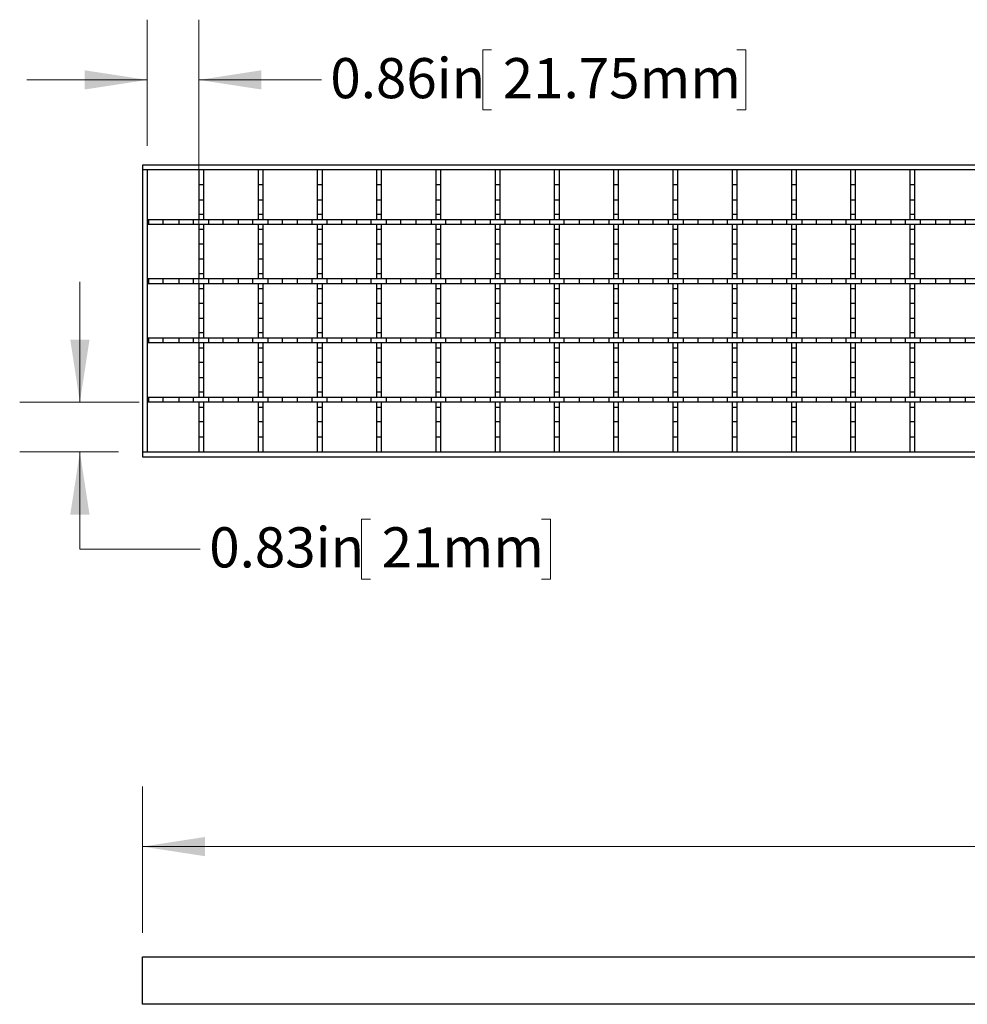
# Model space of a CAD drawing. Units: inches. Extents: x 0.97 to 7.47, y 0.79 to 10.26.
# Drawn here: x 0.97 to 2.94, y 5.49 to 7.53 of the extents above; entities that cross this region are included whole.
import ezdxf

# ---------------------------------------------------------------- set-up
doc = ezdxf.new("R2010")
doc.units = ezdxf.units.IN
doc.header["$MEASUREMENT"] = 0
doc.styles.add('SLDTEXTSTYLE0', font='TXT', dxfattribs={"width": 0.605})
doc.dimstyles.new('SLDDIMSTYLE0', dxfattribs={"dimtxt": 0.080892, "dimasz": 0.13, "dimexe": 0, "dimexo": 0.0625, "dimgap": 0.020223, "dimtad": 0, "dimtih": 1, "dimtoh": 1, "dimlfac": 8, "dimrnd": 1e-09, "dimzin": 12, "dimdsep": 46, "dimtxsty": 'SLDTEXTSTYLE0', "dimsah": 1, "dimcen": 0.09, "dimadec": 0, "dimazin": 3, "dimtfac": 1, "dimtofl": 0, "dimtmove": 0, "dimatfit": 3, "dimfxl": 0, "dimfrac": 2, "dimtolj": 1, "dimtzin": 12, "dimarcsym": 0})
doc.dimstyles.new('SLDDIMSTYLE2', dxfattribs={"dimtxt": 0.080892, "dimasz": 0.13, "dimexe": 0, "dimexo": 0.0625, "dimgap": 0.020223, "dimtad": 0, "dimtih": 1, "dimtoh": 1, "dimlfac": 8, "dimrnd": 1e-09, "dimdsep": 46, "dimtxsty": 'SLDTEXTSTYLE0', "dimsah": 1, "dimcen": 0.09, "dimadec": 0, "dimazin": 2, "dimtfac": 1, "dimtmove": 0, "dimatfit": 0, "dimfxl": 0, "dimfrac": 2, "dimtolj": 1, "dimtzin": 12, "dimarcsym": 0})
doc.dimstyles.new('SLDDIMSTYLE3', dxfattribs={"dimtxt": 0.080892, "dimasz": 0.13, "dimexe": 0, "dimexo": 0.0625, "dimgap": 0.020223, "dimtad": 0, "dimtih": 1, "dimtoh": 1, "dimlfac": 8, "dimrnd": 1e-09, "dimdsep": 46, "dimtxsty": 'SLDTEXTSTYLE0', "dimsah": 1, "dimcen": 0.09, "dimadec": 0, "dimazin": 2, "dimtfac": 1, "dimtmove": 0, "dimatfit": 0, "dimfxl": 0, "dimfrac": 2, "dimtolj": 1, "dimtzin": 12, "dimarcsym": 0})

# ---------------------------------------------------------------- blocks, each defined once
blk = doc.blocks.new('_D')
at = {"color": 7, "linetype": 'Continuous', "lineweight": 0}
for p, q in [((1.2258, 5.6336), (1.2258, 5.9376)), ((6.1446, 5.6336), (6.1446, 5.9376)), ((3.553, 5.8747), (3.5345, 5.8747)), ((3.5345, 5.8747), (3.5345, 5.7505)), ((4.0314, 5.8747), (4.0499, 5.8747)), ((4.0499, 5.8747), (4.0499, 5.7505)), ((1.2258, 5.8126), (3.1379, 5.8126)), ((6.1446, 5.8126), (4.0824, 5.8126)), ((3.5345, 5.7505), (3.553, 5.7505)), ((4.0499, 5.7505), (4.0314, 5.7505))]:
    blk.add_line(p, q, dxfattribs=at)
for points in [[(1.2258, 5.8126), (1.3558, 5.7926), (1.3558, 5.8326)], [(6.1446, 5.8126), (6.0146, 5.8326), (6.0146, 5.7926)]]:
    blk.add_solid(points, dxfattribs=at)
at = {"color": 7, "linetype": 'Continuous', "lineweight": 0, "char_height": 0.08333, "attachment_point": 1, "style": 'SLDTEXTSTYLE0'}
for s, insert in [('39.37in', (3.1564, 5.8579)), ('1000mm', (3.5762, 5.8579))]:
    blk.add_mtext(s, dxfattribs=dict(at, insert=insert))
blk = doc.blocks.new('_D_4')
at = {"color": 7, "linetype": 'Continuous', "lineweight": 0}
for p, q in [((1.2356, 7.2674), (1.2356, 7.5293)), ((1.3427, 6.7851), (1.3427, 7.5293)), ((1.9507, 7.4664), (1.9322, 7.4664)), ((1.9322, 7.4664), (1.9322, 7.3422)), ((2.46, 7.4664), (2.4785, 7.4664)), ((2.4785, 7.4664), (2.4785, 7.3422)), ((1.2356, 7.4043), (0.9856, 7.4043)), ((1.3427, 7.4043), (1.5973, 7.4043)), ((1.9322, 7.3422), (1.9507, 7.3422)), ((2.4785, 7.3422), (2.46, 7.3422))]:
    blk.add_line(p, q, dxfattribs=at)
for points in [[(1.2356, 7.4043), (1.1056, 7.4243), (1.1056, 7.3843)], [(1.3427, 7.4043), (1.4727, 7.3843), (1.4727, 7.4243)]]:
    blk.add_solid(points, dxfattribs=at)
at = {"color": 7, "linetype": 'Continuous', "lineweight": 0, "char_height": 0.08333, "attachment_point": 1, "style": 'SLDTEXTSTYLE0'}
for s, insert in [('0.86in', (1.6158, 7.4496)), ('21.75mm', (1.9738, 7.4496))]:
    blk.add_mtext(s, dxfattribs=dict(at, insert=insert))
blk = doc.blocks.new('_D_5')
at = {"color": 7, "linetype": 'Continuous', "lineweight": 0}
for p, q in [((1.0958, 6.7351), (1.0958, 6.9851)), ((1.219, 6.7351), (0.9708, 6.7351)), ((1.1758, 6.6318), (0.9708, 6.6318)), ((1.0958, 6.4302), (1.0958, 6.6318)), ((1.6992, 6.4923), (1.6807, 6.4923)), ((1.6807, 6.4923), (1.6807, 6.3681)), ((2.0542, 6.4923), (2.0727, 6.4923)), ((2.0727, 6.4923), (2.0727, 6.3681)), ((1.3458, 6.4302), (1.0958, 6.4302)), ((1.6807, 6.3681), (1.6992, 6.3681)), ((2.0727, 6.3681), (2.0542, 6.3681))]:
    blk.add_line(p, q, dxfattribs=at)
for points in [[(1.0958, 6.7351), (1.1158, 6.8651), (1.0758, 6.8651)], [(1.0958, 6.6318), (1.0758, 6.5018), (1.1158, 6.5018)]]:
    blk.add_solid(points, dxfattribs=at)
at = {"color": 7, "linetype": 'Continuous', "lineweight": 0, "char_height": 0.08333, "attachment_point": 1, "style": 'SLDTEXTSTYLE0'}
for s, insert in [('0.83in', (1.3644, 6.4755)), ('21mm', (1.7224, 6.4755))]:
    blk.add_mtext(s, dxfattribs=dict(at, insert=insert))

msp = doc.modelspace()

# ---------------------------------------------------------------- linework, layer by layer
at = {"color": 7, "linetype": 'Continuous'}
for p, q in [((6.1446, 7.2273), (1.2258, 7.2273)), ((1.2258, 7.2273), (1.2258, 6.6219)), ((6.1446, 7.2174), (1.2258, 7.2174)), ((1.2356, 7.2174), (1.2356, 6.6318)), ((1.3427, 7.2174), (1.3427, 7.1141)), ((1.3525, 7.2174), (1.3525, 7.1141)), ((1.4657, 7.2174), (1.4657, 7.1141)), ((1.4755, 7.2174), (1.4755, 7.1141)), ((1.5887, 7.2174), (1.5887, 7.1141)), ((1.5986, 7.2174), (1.5986, 7.1141)), ((1.7117, 7.2174), (1.7117, 7.1141)), ((1.7216, 7.2174), (1.7216, 7.1141)), ((1.8348, 7.2174), (1.8348, 7.1141)), ((1.8446, 7.2174), (1.8446, 7.1141)), ((1.9578, 7.2174), (1.9578, 7.1141)), ((1.9677, 7.2174), (1.9677, 7.1141)), ((2.0808, 7.2174), (2.0808, 7.1141)), ((2.0907, 7.2174), (2.0907, 7.1141)), ((2.2039, 7.2174), (2.2039, 7.1141)), ((2.2137, 7.2174), (2.2137, 7.1141)), ((2.3269, 7.2174), (2.3269, 7.1141)), ((2.3367, 7.2174), (2.3367, 7.1141)), ((2.4499, 7.2174), (2.4499, 7.1141)), ((2.4598, 7.2174), (2.4598, 7.1141)), ((2.573, 7.2174), (2.573, 7.1141)), ((2.5828, 7.2174), (2.5828, 7.1141)), ((2.696, 7.2174), (2.696, 7.1141)), ((2.7058, 7.2174), (2.7058, 7.1141)), ((2.819, 7.2174), (2.819, 7.1141)), ((2.8289, 7.2174), (2.8289, 7.1141)), ((1.3525, 7.1865), (1.3427, 7.1865)), ((1.4755, 7.1865), (1.4657, 7.1865)), ((1.5986, 7.1865), (1.5887, 7.1865)), ((1.7216, 7.1865), (1.7117, 7.1865)), ((1.8446, 7.1865), (1.8348, 7.1865)), ((1.9677, 7.1865), (1.9578, 7.1865)), ((2.0907, 7.1865), (2.0808, 7.1865)), ((2.2137, 7.1865), (2.2039, 7.1865)), ((2.3367, 7.1865), (2.3269, 7.1865)), ((2.4598, 7.1865), (2.4499, 7.1865)), ((2.5828, 7.1865), (2.573, 7.1865)), ((2.7058, 7.1865), (2.696, 7.1865)), ((2.8289, 7.1865), (2.819, 7.1865)), ((1.3525, 7.1549), (1.3427, 7.1549)), ((1.4755, 7.1549), (1.4657, 7.1549)), ((1.5986, 7.1549), (1.5887, 7.1549)), ((1.7216, 7.1549), (1.7117, 7.1549)), ((1.8446, 7.1549), (1.8348, 7.1549)), ((1.9677, 7.1549), (1.9578, 7.1549)), ((2.0907, 7.1549), (2.0808, 7.1549)), ((2.2137, 7.1549), (2.2039, 7.1549)), ((2.3367, 7.1549), (2.3269, 7.1549)), ((2.4598, 7.1549), (2.4499, 7.1549)), ((2.5828, 7.1549), (2.573, 7.1549)), ((2.7058, 7.1549), (2.696, 7.1549)), ((2.8289, 7.1549), (2.819, 7.1549)), ((6.1347, 7.1141), (1.2356, 7.1141)), ((1.2391, 7.1042), (1.2391, 7.1141)), ((1.269, 7.1042), (1.269, 7.1141)), ((1.3019, 7.1042), (1.3019, 7.1141)), ((1.3318, 7.1042), (1.3318, 7.1141)), ((1.3525, 7.1249), (1.3427, 7.1249)), ((1.3634, 7.1042), (1.3634, 7.1141)), ((1.3933, 7.1042), (1.3933, 7.1141)), ((1.4249, 7.1042), (1.4249, 7.1141)), ((1.4548, 7.1042), (1.4548, 7.1141)), ((1.4755, 7.1249), (1.4657, 7.1249)), ((1.4864, 7.1042), (1.4864, 7.1141)), ((1.5163, 7.1042), (1.5163, 7.1141)), ((1.5479, 7.1042), (1.5479, 7.1141)), ((1.5778, 7.1042), (1.5778, 7.1141)), ((1.5986, 7.1249), (1.5887, 7.1249)), ((1.6094, 7.1042), (1.6094, 7.1141)), ((1.6394, 7.1042), (1.6394, 7.1141)), ((1.671, 7.1042), (1.671, 7.1141)), ((1.7009, 7.1042), (1.7009, 7.1141)), ((1.7216, 7.1249), (1.7117, 7.1249)), ((1.7325, 7.1042), (1.7325, 7.1141)), ((1.7624, 7.1042), (1.7624, 7.1141)), ((1.794, 7.1042), (1.794, 7.1141)), ((1.794, 7.1042), (1.794, 7.1141)), ((1.8256, 7.1042), (1.8256, 7.1141)), ((1.8446, 7.1249), (1.8348, 7.1249)), ((1.8555, 7.1042), (1.8555, 7.1141)), ((1.8871, 7.1042), (1.8871, 7.1141)), ((1.917, 7.1042), (1.917, 7.1141)), ((1.9486, 7.1042), (1.9486, 7.1141)), ((1.9677, 7.1249), (1.9578, 7.1249)), ((1.9785, 7.1042), (1.9785, 7.1141)), ((2.0101, 7.1042), (2.0101, 7.1141)), ((2.04, 7.1042), (2.04, 7.1141)), ((2.0716, 7.1042), (2.0716, 7.1141)), ((2.0907, 7.1249), (2.0808, 7.1249)), ((2.1016, 7.1042), (2.1016, 7.1141)), ((2.1332, 7.1042), (2.1332, 7.1141)), ((2.1631, 7.1042), (2.1631, 7.1141)), ((2.1947, 7.1042), (2.1947, 7.1141)), ((2.2137, 7.1249), (2.2039, 7.1249)), ((2.2246, 7.1042), (2.2246, 7.1141)), ((2.2562, 7.1042), (2.2562, 7.1141)), ((2.2861, 7.1042), (2.2861, 7.1141)), ((2.3177, 7.1042), (2.3177, 7.1141)), ((2.3367, 7.1249), (2.3269, 7.1249)), ((2.3493, 7.1042), (2.3493, 7.1141)), ((2.3792, 7.1042), (2.3792, 7.1141)), ((2.4108, 7.1042), (2.4108, 7.1141)), ((2.4407, 7.1042), (2.4407, 7.1141)), ((2.4598, 7.1249), (2.4499, 7.1249)), ((2.4723, 7.1042), (2.4723, 7.1141)), ((2.5023, 7.1042), (2.5023, 7.1141)), ((2.5338, 7.1042), (2.5338, 7.1141)), ((2.5638, 7.1042), (2.5638, 7.1141)), ((2.5828, 7.1249), (2.573, 7.1249)), ((2.5954, 7.1042), (2.5954, 7.1141)), ((2.6253, 7.1042), (2.6253, 7.1141)), ((2.6569, 7.1042), (2.6569, 7.1141)), ((2.6868, 7.1042), (2.6868, 7.1141)), ((2.7058, 7.1249), (2.696, 7.1249)), ((2.7184, 7.1042), (2.7184, 7.1141)), ((2.7483, 7.1042), (2.7483, 7.1141)), ((2.7799, 7.1042), (2.7799, 7.1141)), ((2.8098, 7.1042), (2.8098, 7.1141)), ((2.8289, 7.1249), (2.819, 7.1249)), ((2.8414, 7.1042), (2.8414, 7.1141)), ((2.8414, 7.1042), (2.8414, 7.1141)), ((2.873, 7.1042), (2.873, 7.1141)), ((2.9029, 7.1042), (2.9029, 7.1141)), ((2.9345, 7.1042), (2.9345, 7.1141)), ((6.1347, 7.1042), (1.2356, 7.1042)), ((1.3427, 7.1042), (1.3427, 6.991)), ((1.3525, 7.0934), (1.3427, 7.0934)), ((1.3525, 7.1042), (1.3525, 6.991)), ((1.4657, 7.1042), (1.4657, 6.991)), ((1.4755, 7.0934), (1.4657, 7.0934)), ((1.4755, 7.1042), (1.4755, 6.991)), ((1.5887, 7.1042), (1.5887, 6.991)), ((1.5986, 7.0934), (1.5887, 7.0934)), ((1.5986, 7.1042), (1.5986, 6.991)), ((1.7117, 7.1042), (1.7117, 6.991)), ((1.7216, 7.0934), (1.7117, 7.0934)), ((1.7216, 7.1042), (1.7216, 6.991)), ((1.8348, 7.1042), (1.8348, 6.991)), ((1.8446, 7.0934), (1.8348, 7.0934)), ((1.8446, 7.1042), (1.8446, 6.991)), ((1.9578, 7.1042), (1.9578, 6.991)), ((1.9677, 7.0934), (1.9578, 7.0934)), ((1.9677, 7.1042), (1.9677, 6.991)), ((2.0808, 7.1042), (2.0808, 6.991)), ((2.0907, 7.0934), (2.0808, 7.0934)), ((2.0907, 7.1042), (2.0907, 6.991)), ((2.2039, 7.1042), (2.2039, 6.991)), ((2.2137, 7.0934), (2.2039, 7.0934)), ((2.2137, 7.1042), (2.2137, 6.991)), ((2.3269, 7.1042), (2.3269, 6.991)), ((2.3367, 7.0934), (2.3269, 7.0934)), ((2.3367, 7.1042), (2.3367, 6.991)), ((2.4499, 7.1042), (2.4499, 6.991)), ((2.4598, 7.0934), (2.4499, 7.0934)), ((2.4598, 7.1042), (2.4598, 6.991)), ((2.573, 7.1042), (2.573, 6.991)), ((2.5828, 7.0934), (2.573, 7.0934)), ((2.5828, 7.1042), (2.5828, 6.991)), ((2.696, 7.1042), (2.696, 6.991)), ((2.7058, 7.0934), (2.696, 7.0934)), ((2.7058, 7.1042), (2.7058, 6.991)), ((2.819, 7.1042), (2.819, 6.991)), ((2.8289, 7.0934), (2.819, 7.0934)), ((2.8289, 7.1042), (2.8289, 6.991)), ((1.3525, 7.0634), (1.3427, 7.0634)), ((1.4755, 7.0634), (1.4657, 7.0634)), ((1.5986, 7.0634), (1.5887, 7.0634)), ((1.7216, 7.0634), (1.7117, 7.0634)), ((1.8446, 7.0634), (1.8348, 7.0634)), ((1.9677, 7.0634), (1.9578, 7.0634)), ((2.0907, 7.0634), (2.0808, 7.0634)), ((2.2137, 7.0634), (2.2039, 7.0634)), ((2.3367, 7.0634), (2.3269, 7.0634)), ((2.4598, 7.0634), (2.4499, 7.0634)), ((2.5828, 7.0634), (2.573, 7.0634)), ((2.7058, 7.0634), (2.696, 7.0634)), ((2.8289, 7.0634), (2.819, 7.0634)), ((1.3525, 7.0318), (1.3427, 7.0318)), ((1.4755, 7.0318), (1.4657, 7.0318)), ((1.5986, 7.0318), (1.5887, 7.0318)), ((1.7216, 7.0318), (1.7117, 7.0318)), ((1.8446, 7.0318), (1.8348, 7.0318)), ((1.9677, 7.0318), (1.9578, 7.0318)), ((2.0907, 7.0318), (2.0808, 7.0318)), ((2.2137, 7.0318), (2.2039, 7.0318)), ((2.3367, 7.0318), (2.3269, 7.0318)), ((2.4598, 7.0318), (2.4499, 7.0318)), ((2.5828, 7.0318), (2.573, 7.0318)), ((2.7058, 7.0318), (2.696, 7.0318)), ((2.8289, 7.0318), (2.819, 7.0318)), ((6.1347, 6.991), (1.2356, 6.991)), ((1.2391, 6.9812), (1.2391, 6.991)), ((1.269, 6.9812), (1.269, 6.991)), ((1.3019, 6.9812), (1.3019, 6.991)), ((1.3318, 6.9812), (1.3318, 6.991)), ((1.3525, 7.0019), (1.3427, 7.0019)), ((1.3634, 6.9812), (1.3634, 6.991)), ((1.3933, 6.9812), (1.3933, 6.991)), ((1.4249, 6.9812), (1.4249, 6.991)), ((1.4548, 6.9812), (1.4548, 6.991)), ((1.4755, 7.0019), (1.4657, 7.0019)), ((1.4864, 6.9812), (1.4864, 6.991)), ((1.5163, 6.9812), (1.5163, 6.991)), ((1.5479, 6.9812), (1.5479, 6.991)), ((1.5778, 6.9812), (1.5778, 6.991)), ((1.5986, 7.0019), (1.5887, 7.0019)), ((1.6094, 6.9812), (1.6094, 6.991)), ((1.6394, 6.9812), (1.6394, 6.991)), ((1.671, 6.9812), (1.671, 6.991)), ((1.7009, 6.9812), (1.7009, 6.991)), ((1.7216, 7.0019), (1.7117, 7.0019)), ((1.7325, 6.9812), (1.7325, 6.991)), ((1.7624, 6.9812), (1.7624, 6.991)), ((1.794, 6.9812), (1.794, 6.991)), ((1.794, 6.9812), (1.794, 6.991)), ((1.8256, 6.9812), (1.8256, 6.991)), ((1.8446, 7.0019), (1.8348, 7.0019)), ((1.8555, 6.9812), (1.8555, 6.991)), ((1.8871, 6.9812), (1.8871, 6.991)), ((1.917, 6.9812), (1.917, 6.991)), ((1.9486, 6.9812), (1.9486, 6.991)), ((1.9677, 7.0019), (1.9578, 7.0019)), ((1.9785, 6.9812), (1.9785, 6.991)), ((2.0101, 6.9812), (2.0101, 6.991)), ((2.04, 6.9812), (2.04, 6.991)), ((2.0716, 6.9812), (2.0716, 6.991)), ((2.0907, 7.0019), (2.0808, 7.0019)), ((2.1016, 6.9812), (2.1016, 6.991)), ((2.1332, 6.9812), (2.1332, 6.991)), ((2.1631, 6.9812), (2.1631, 6.991)), ((2.1947, 6.9812), (2.1947, 6.991)), ((2.2137, 7.0019), (2.2039, 7.0019)), ((2.2246, 6.9812), (2.2246, 6.991)), ((2.2562, 6.9812), (2.2562, 6.991)), ((2.2861, 6.9812), (2.2861, 6.991)), ((2.3177, 6.9812), (2.3177, 6.991)), ((2.3367, 7.0019), (2.3269, 7.0019)), ((2.3493, 6.9812), (2.3493, 6.991)), ((2.3792, 6.9812), (2.3792, 6.991)), ((2.4108, 6.9812), (2.4108, 6.991)), ((2.4407, 6.9812), (2.4407, 6.991)), ((2.4598, 7.0019), (2.4499, 7.0019)), ((2.4723, 6.9812), (2.4723, 6.991)), ((2.5023, 6.9812), (2.5023, 6.991)), ((2.5338, 6.9812), (2.5338, 6.991)), ((2.5638, 6.9812), (2.5638, 6.991)), ((2.5828, 7.0019), (2.573, 7.0019)), ((2.5954, 6.9812), (2.5954, 6.991)), ((2.6253, 6.9812), (2.6253, 6.991)), ((2.6569, 6.9812), (2.6569, 6.991)), ((2.6868, 6.9812), (2.6868, 6.991)), ((2.7058, 7.0019), (2.696, 7.0019)), ((2.7184, 6.9812), (2.7184, 6.991)), ((2.7483, 6.9812), (2.7483, 6.991)), ((2.7799, 6.9812), (2.7799, 6.991)), ((2.8098, 6.9812), (2.8098, 6.991)), ((2.8289, 7.0019), (2.819, 7.0019)), ((2.8414, 6.9812), (2.8414, 6.991)), ((2.8414, 6.9812), (2.8414, 6.991)), ((2.873, 6.9812), (2.873, 6.991)), ((2.9029, 6.9812), (2.9029, 6.991)), ((2.9345, 6.9812), (2.9345, 6.991)), ((6.1347, 6.9812), (1.2356, 6.9812)), ((1.3427, 6.9812), (1.3427, 6.868)), ((1.3525, 6.9812), (1.3525, 6.868)), ((1.4657, 6.9812), (1.4657, 6.868)), ((1.4755, 6.9812), (1.4755, 6.868)), ((1.5887, 6.9812), (1.5887, 6.868)), ((1.5986, 6.9812), (1.5986, 6.868)), ((1.7117, 6.9812), (1.7117, 6.868)), ((1.7216, 6.9812), (1.7216, 6.868)), ((1.8348, 6.9812), (1.8348, 6.868)), ((1.8446, 6.9812), (1.8446, 6.868)), ((1.9578, 6.9812), (1.9578, 6.868)), ((1.9677, 6.9812), (1.9677, 6.868)), ((2.0808, 6.9812), (2.0808, 6.868)), ((2.0907, 6.9812), (2.0907, 6.868)), ((2.2039, 6.9812), (2.2039, 6.868)), ((2.2137, 6.9812), (2.2137, 6.868)), ((2.3269, 6.9812), (2.3269, 6.868)), ((2.3367, 6.9812), (2.3367, 6.868)), ((2.4499, 6.9812), (2.4499, 6.868)), ((2.4598, 6.9812), (2.4598, 6.868)), ((2.573, 6.9812), (2.573, 6.868)), ((2.5828, 6.9812), (2.5828, 6.868)), ((2.696, 6.9812), (2.696, 6.868)), ((2.7058, 6.9812), (2.7058, 6.868)), ((2.819, 6.9812), (2.819, 6.868)), ((2.8289, 6.9812), (2.8289, 6.868)), ((1.3525, 6.9703), (1.3427, 6.9703)), ((1.4755, 6.9703), (1.4657, 6.9703)), ((1.5986, 6.9703), (1.5887, 6.9703)), ((1.7216, 6.9703), (1.7117, 6.9703)), ((1.8446, 6.9703), (1.8348, 6.9703)), ((1.9677, 6.9703), (1.9578, 6.9703)), ((2.0907, 6.9703), (2.0808, 6.9703)), ((2.2137, 6.9703), (2.2039, 6.9703)), ((2.3367, 6.9703), (2.3269, 6.9703)), ((2.4598, 6.9703), (2.4499, 6.9703)), ((2.5828, 6.9703), (2.573, 6.9703)), ((2.7058, 6.9703), (2.696, 6.9703)), ((2.8289, 6.9703), (2.819, 6.9703)), ((1.3525, 6.9404), (1.3427, 6.9404)), ((1.4755, 6.9404), (1.4657, 6.9404)), ((1.5986, 6.9404), (1.5887, 6.9404)), ((1.7216, 6.9404), (1.7117, 6.9404)), ((1.8446, 6.9404), (1.8348, 6.9404)), ((1.9677, 6.9404), (1.9578, 6.9404)), ((2.0907, 6.9404), (2.0808, 6.9404)), ((2.2137, 6.9404), (2.2039, 6.9404)), ((2.3367, 6.9404), (2.3269, 6.9404)), ((2.4598, 6.9404), (2.4499, 6.9404)), ((2.5828, 6.9404), (2.573, 6.9404)), ((2.7058, 6.9404), (2.696, 6.9404)), ((2.8289, 6.9404), (2.819, 6.9404)), ((1.3525, 6.9088), (1.3427, 6.9088)), ((1.4755, 6.9088), (1.4657, 6.9088)), ((1.5986, 6.9088), (1.5887, 6.9088)), ((1.7216, 6.9088), (1.7117, 6.9088)), ((1.8446, 6.9088), (1.8348, 6.9088)), ((1.9677, 6.9088), (1.9578, 6.9088)), ((2.0907, 6.9088), (2.0808, 6.9088)), ((2.2137, 6.9088), (2.2039, 6.9088)), ((2.3367, 6.9088), (2.3269, 6.9088)), ((2.4598, 6.9088), (2.4499, 6.9088)), ((2.5828, 6.9088), (2.573, 6.9088)), ((2.7058, 6.9088), (2.696, 6.9088)), ((2.8289, 6.9088), (2.819, 6.9088)), ((1.3525, 6.8789), (1.3427, 6.8789)), ((1.4755, 6.8789), (1.4657, 6.8789)), ((1.5986, 6.8789), (1.5887, 6.8789)), ((1.7216, 6.8789), (1.7117, 6.8789)), ((1.8446, 6.8789), (1.8348, 6.8789)), ((1.9677, 6.8789), (1.9578, 6.8789)), ((2.0907, 6.8789), (2.0808, 6.8789)), ((2.2137, 6.8789), (2.2039, 6.8789)), ((2.3367, 6.8789), (2.3269, 6.8789)), ((2.4598, 6.8789), (2.4499, 6.8789)), ((2.5828, 6.8789), (2.573, 6.8789)), ((2.7058, 6.8789), (2.696, 6.8789)), ((2.8289, 6.8789), (2.819, 6.8789)), ((6.1347, 6.868), (1.2356, 6.868)), ((6.1347, 6.8582), (1.2356, 6.8582)), ((1.2391, 6.8582), (1.2391, 6.868)), ((1.269, 6.8582), (1.269, 6.868)), ((1.3019, 6.8582), (1.3019, 6.868)), ((1.3318, 6.8582), (1.3318, 6.868)), ((1.3427, 6.8582), (1.3427, 6.745)), ((1.3525, 6.8582), (1.3525, 6.745)), ((1.3634, 6.8582), (1.3634, 6.868)), ((1.3933, 6.8582), (1.3933, 6.868)), ((1.4249, 6.8582), (1.4249, 6.868)), ((1.4548, 6.8582), (1.4548, 6.868)), ((1.4657, 6.8582), (1.4657, 6.745)), ((1.4755, 6.8582), (1.4755, 6.745)), ((1.4864, 6.8582), (1.4864, 6.868)), ((1.5163, 6.8582), (1.5163, 6.868)), ((1.5479, 6.8582), (1.5479, 6.868)), ((1.5778, 6.8582), (1.5778, 6.868)), ((1.5887, 6.8582), (1.5887, 6.745)), ((1.5986, 6.8582), (1.5986, 6.745)), ((1.6094, 6.8582), (1.6094, 6.868)), ((1.6394, 6.8582), (1.6394, 6.868)), ((1.671, 6.8582), (1.671, 6.868)), ((1.7009, 6.8582), (1.7009, 6.868)), ((1.7117, 6.8582), (1.7117, 6.745)), ((1.7216, 6.8582), (1.7216, 6.745)), ((1.7325, 6.8582), (1.7325, 6.868)), ((1.7624, 6.8582), (1.7624, 6.868)), ((1.794, 6.8582), (1.794, 6.868)), ((1.794, 6.8582), (1.794, 6.868)), ((1.8256, 6.8582), (1.8256, 6.868)), ((1.8348, 6.8582), (1.8348, 6.745)), ((1.8446, 6.8582), (1.8446, 6.745)), ((1.8555, 6.8582), (1.8555, 6.868)), ((1.8871, 6.8582), (1.8871, 6.868)), ((1.917, 6.8582), (1.917, 6.868)), ((1.9486, 6.8582), (1.9486, 6.868)), ((1.9578, 6.8582), (1.9578, 6.745)), ((1.9677, 6.8582), (1.9677, 6.745)), ((1.9785, 6.8582), (1.9785, 6.868)), ((2.0101, 6.8582), (2.0101, 6.868)), ((2.04, 6.8582), (2.04, 6.868)), ((2.0716, 6.8582), (2.0716, 6.868)), ((2.0808, 6.8582), (2.0808, 6.745)), ((2.0907, 6.8582), (2.0907, 6.745)), ((2.1016, 6.8582), (2.1016, 6.868)), ((2.1332, 6.8582), (2.1332, 6.868)), ((2.1631, 6.8582), (2.1631, 6.868)), ((2.1947, 6.8582), (2.1947, 6.868)), ((2.2039, 6.8582), (2.2039, 6.745)), ((2.2137, 6.8582), (2.2137, 6.745)), ((2.2246, 6.8582), (2.2246, 6.868)), ((2.2562, 6.8582), (2.2562, 6.868)), ((2.2861, 6.8582), (2.2861, 6.868)), ((2.3177, 6.8582), (2.3177, 6.868)), ((2.3269, 6.8582), (2.3269, 6.745)), ((2.3367, 6.8582), (2.3367, 6.745)), ((2.3493, 6.8582), (2.3493, 6.868)), ((2.3792, 6.8582), (2.3792, 6.868)), ((2.4108, 6.8582), (2.4108, 6.868)), ((2.4407, 6.8582), (2.4407, 6.868)), ((2.4499, 6.8582), (2.4499, 6.745)), ((2.4598, 6.8582), (2.4598, 6.745)), ((2.4723, 6.8582), (2.4723, 6.868)), ((2.5023, 6.8582), (2.5023, 6.868)), ((2.5338, 6.8582), (2.5338, 6.868)), ((2.5638, 6.8582), (2.5638, 6.868)), ((2.573, 6.8582), (2.573, 6.745)), ((2.5828, 6.8582), (2.5828, 6.745)), ((2.5954, 6.8582), (2.5954, 6.868)), ((2.6253, 6.8582), (2.6253, 6.868)), ((2.6569, 6.8582), (2.6569, 6.868)), ((2.6868, 6.8582), (2.6868, 6.868)), ((2.696, 6.8582), (2.696, 6.745)), ((2.7058, 6.8582), (2.7058, 6.745)), ((2.7184, 6.8582), (2.7184, 6.868)), ((2.7483, 6.8582), (2.7483, 6.868)), ((2.7799, 6.8582), (2.7799, 6.868)), ((2.8098, 6.8582), (2.8098, 6.868)), ((2.819, 6.8582), (2.819, 6.745)), ((2.8289, 6.8582), (2.8289, 6.745)), ((2.8414, 6.8582), (2.8414, 6.868)), ((2.8414, 6.8582), (2.8414, 6.868)), ((2.873, 6.8582), (2.873, 6.868)), ((2.9029, 6.8582), (2.9029, 6.868)), ((2.9345, 6.8582), (2.9345, 6.868)), ((1.3525, 6.8473), (1.3427, 6.8473)), ((1.4755, 6.8473), (1.4657, 6.8473)), ((1.5986, 6.8473), (1.5887, 6.8473)), ((1.7216, 6.8473), (1.7117, 6.8473)), ((1.8446, 6.8473), (1.8348, 6.8473)), ((1.9677, 6.8473), (1.9578, 6.8473)), ((2.0907, 6.8473), (2.0808, 6.8473)), ((2.2137, 6.8473), (2.2039, 6.8473)), ((2.3367, 6.8473), (2.3269, 6.8473)), ((2.4598, 6.8473), (2.4499, 6.8473)), ((2.5828, 6.8473), (2.573, 6.8473)), ((2.7058, 6.8473), (2.696, 6.8473)), ((2.8289, 6.8473), (2.819, 6.8473)), ((1.3525, 6.8174), (1.3427, 6.8174)), ((1.4755, 6.8174), (1.4657, 6.8174)), ((1.5986, 6.8174), (1.5887, 6.8174)), ((1.7216, 6.8174), (1.7117, 6.8174)), ((1.8446, 6.8174), (1.8348, 6.8174)), ((1.9677, 6.8174), (1.9578, 6.8174)), ((2.0907, 6.8174), (2.0808, 6.8174)), ((2.2137, 6.8174), (2.2039, 6.8174)), ((2.3367, 6.8174), (2.3269, 6.8174)), ((2.4598, 6.8174), (2.4499, 6.8174)), ((2.5828, 6.8174), (2.573, 6.8174)), ((2.7058, 6.8174), (2.696, 6.8174)), ((2.8289, 6.8174), (2.819, 6.8174)), ((1.3525, 6.7858), (1.3427, 6.7858)), ((1.3525, 6.7858), (1.3427, 6.7858)), ((1.4755, 6.7858), (1.4657, 6.7858)), ((1.4755, 6.7858), (1.4657, 6.7858)), ((1.5986, 6.7858), (1.5887, 6.7858)), ((1.5986, 6.7858), (1.5887, 6.7858)), ((1.7216, 6.7858), (1.7117, 6.7858)), ((1.7216, 6.7858), (1.7117, 6.7858)), ((1.8446, 6.7858), (1.8348, 6.7858)), ((1.8446, 6.7858), (1.8348, 6.7858)), ((1.9677, 6.7858), (1.9578, 6.7858)), ((1.9677, 6.7858), (1.9578, 6.7858)), ((2.0907, 6.7858), (2.0808, 6.7858)), ((2.0907, 6.7858), (2.0808, 6.7858)), ((2.2137, 6.7858), (2.2039, 6.7858)), ((2.2137, 6.7858), (2.2039, 6.7858)), ((2.3367, 6.7858), (2.3269, 6.7858)), ((2.3367, 6.7858), (2.3269, 6.7858)), ((2.4598, 6.7858), (2.4499, 6.7858)), ((2.4598, 6.7858), (2.4499, 6.7858)), ((2.5828, 6.7858), (2.573, 6.7858)), ((2.5828, 6.7858), (2.573, 6.7858)), ((2.7058, 6.7858), (2.696, 6.7858)), ((2.7058, 6.7858), (2.696, 6.7858)), ((2.8289, 6.7858), (2.819, 6.7858)), ((2.8289, 6.7858), (2.819, 6.7858)), ((1.3525, 6.7559), (1.3427, 6.7559)), ((1.3525, 6.7559), (1.3427, 6.7559)), ((1.4755, 6.7559), (1.4657, 6.7559)), ((1.4755, 6.7559), (1.4657, 6.7559)), ((1.5986, 6.7559), (1.5887, 6.7559)), ((1.5986, 6.7559), (1.5887, 6.7559)), ((1.7216, 6.7559), (1.7117, 6.7559)), ((1.7216, 6.7559), (1.7117, 6.7559)), ((1.8446, 6.7559), (1.8348, 6.7559)), ((1.8446, 6.7559), (1.8348, 6.7559)), ((1.9677, 6.7559), (1.9578, 6.7559)), ((1.9677, 6.7559), (1.9578, 6.7559)), ((2.0907, 6.7559), (2.0808, 6.7559)), ((2.0907, 6.7559), (2.0808, 6.7559)), ((2.2137, 6.7559), (2.2039, 6.7559)), ((2.2137, 6.7559), (2.2039, 6.7559)), ((2.3367, 6.7559), (2.3269, 6.7559)), ((2.3367, 6.7559), (2.3269, 6.7559)), ((2.4598, 6.7559), (2.4499, 6.7559)), ((2.4598, 6.7559), (2.4499, 6.7559)), ((2.5828, 6.7559), (2.573, 6.7559)), ((2.5828, 6.7559), (2.573, 6.7559)), ((2.7058, 6.7559), (2.696, 6.7559)), ((2.7058, 6.7559), (2.696, 6.7559)), ((2.8289, 6.7559), (2.819, 6.7559)), ((2.8289, 6.7559), (2.819, 6.7559)), ((6.1347, 6.745), (1.2356, 6.745)), ((6.1347, 6.7351), (1.2356, 6.7351)), ((1.2391, 6.7351), (1.2391, 6.745)), ((1.269, 6.7351), (1.269, 6.745)), ((1.3019, 6.7351), (1.3019, 6.745)), ((1.3318, 6.7351), (1.3318, 6.745)), ((1.3427, 6.7351), (1.3427, 6.6318)), ((1.3525, 6.7351), (1.3525, 6.6318)), ((1.3634, 6.7351), (1.3634, 6.745)), ((1.3933, 6.7351), (1.3933, 6.745)), ((1.4249, 6.7351), (1.4249, 6.745)), ((1.4548, 6.7351), (1.4548, 6.745)), ((1.4657, 6.7351), (1.4657, 6.6318)), ((1.4755, 6.7351), (1.4755, 6.6318)), ((1.4864, 6.7351), (1.4864, 6.745)), ((1.5163, 6.7351), (1.5163, 6.745)), ((1.5479, 6.7351), (1.5479, 6.745)), ((1.5778, 6.7351), (1.5778, 6.745)), ((1.5887, 6.7351), (1.5887, 6.6318)), ((1.5986, 6.7351), (1.5986, 6.6318)), ((1.6094, 6.7351), (1.6094, 6.745)), ((1.6394, 6.7351), (1.6394, 6.745)), ((1.671, 6.7351), (1.671, 6.745)), ((1.7009, 6.7351), (1.7009, 6.745)), ((1.7117, 6.7351), (1.7117, 6.6318)), ((1.7216, 6.7351), (1.7216, 6.6318)), ((1.7325, 6.7351), (1.7325, 6.745)), ((1.7624, 6.7351), (1.7624, 6.745)), ((1.794, 6.7351), (1.794, 6.745)), ((1.794, 6.7351), (1.794, 6.745)), ((1.8256, 6.7351), (1.8256, 6.745)), ((1.8348, 6.7351), (1.8348, 6.6318)), ((1.8446, 6.7351), (1.8446, 6.6318)), ((1.8555, 6.7351), (1.8555, 6.745)), ((1.8871, 6.7351), (1.8871, 6.745)), ((1.917, 6.7351), (1.917, 6.745)), ((1.9486, 6.7351), (1.9486, 6.745)), ((1.9578, 6.7351), (1.9578, 6.6318)), ((1.9677, 6.7351), (1.9677, 6.6318)), ((1.9785, 6.7351), (1.9785, 6.745)), ((2.0101, 6.7351), (2.0101, 6.745)), ((2.04, 6.7351), (2.04, 6.745)), ((2.0716, 6.7351), (2.0716, 6.745)), ((2.0808, 6.7351), (2.0808, 6.6318)), ((2.0907, 6.7351), (2.0907, 6.6318)), ((2.1016, 6.7351), (2.1016, 6.745)), ((2.1332, 6.7351), (2.1332, 6.745)), ((2.1631, 6.7351), (2.1631, 6.745)), ((2.1947, 6.7351), (2.1947, 6.745)), ((2.2039, 6.7351), (2.2039, 6.6318)), ((2.2137, 6.7351), (2.2137, 6.6318)), ((2.2246, 6.7351), (2.2246, 6.745)), ((2.2562, 6.7351), (2.2562, 6.745)), ((2.2861, 6.7351), (2.2861, 6.745)), ((2.3177, 6.7351), (2.3177, 6.745)), ((2.3269, 6.7351), (2.3269, 6.6318)), ((2.3367, 6.7351), (2.3367, 6.6318)), ((2.3493, 6.7351), (2.3493, 6.745)), ((2.3792, 6.7351), (2.3792, 6.745)), ((2.4108, 6.7351), (2.4108, 6.745)), ((2.4407, 6.7351), (2.4407, 6.745)), ((2.4499, 6.7351), (2.4499, 6.6318)), ((2.4598, 6.7351), (2.4598, 6.6318)), ((2.4723, 6.7351), (2.4723, 6.745)), ((2.5023, 6.7351), (2.5023, 6.745)), ((2.5338, 6.7351), (2.5338, 6.745)), ((2.5638, 6.7351), (2.5638, 6.745)), ((2.573, 6.7351), (2.573, 6.6318)), ((2.5828, 6.7351), (2.5828, 6.6318)), ((2.5954, 6.7351), (2.5954, 6.745)), ((2.6253, 6.7351), (2.6253, 6.745)), ((2.6569, 6.7351), (2.6569, 6.745)), ((2.6868, 6.7351), (2.6868, 6.745)), ((2.696, 6.7351), (2.696, 6.6318)), ((2.7058, 6.7351), (2.7058, 6.6318)), ((2.7184, 6.7351), (2.7184, 6.745)), ((2.7483, 6.7351), (2.7483, 6.745)), ((2.7799, 6.7351), (2.7799, 6.745)), ((2.8098, 6.7351), (2.8098, 6.745)), ((2.819, 6.7351), (2.819, 6.6318)), ((2.8289, 6.7351), (2.8289, 6.6318)), ((2.8414, 6.7351), (2.8414, 6.745)), ((2.8414, 6.7351), (2.8414, 6.745)), ((2.873, 6.7351), (2.873, 6.745)), ((2.9029, 6.7351), (2.9029, 6.745)), ((2.9345, 6.7351), (2.9345, 6.745)), ((1.3525, 6.7243), (1.3427, 6.7243)), ((1.3525, 6.7243), (1.3427, 6.7243)), ((1.4755, 6.7243), (1.4657, 6.7243)), ((1.4755, 6.7243), (1.4657, 6.7243)), ((1.5986, 6.7243), (1.5887, 6.7243)), ((1.5986, 6.7243), (1.5887, 6.7243)), ((1.7216, 6.7243), (1.7117, 6.7243)), ((1.7216, 6.7243), (1.7117, 6.7243)), ((1.8446, 6.7243), (1.8348, 6.7243)), ((1.8446, 6.7243), (1.8348, 6.7243)), ((1.9677, 6.7243), (1.9578, 6.7243)), ((1.9677, 6.7243), (1.9578, 6.7243)), ((2.0907, 6.7243), (2.0808, 6.7243)), ((2.0907, 6.7243), (2.0808, 6.7243)), ((2.2137, 6.7243), (2.2039, 6.7243)), ((2.2137, 6.7243), (2.2039, 6.7243)), ((2.3367, 6.7243), (2.3269, 6.7243)), ((2.3367, 6.7243), (2.3269, 6.7243)), ((2.4598, 6.7243), (2.4499, 6.7243)), ((2.4598, 6.7243), (2.4499, 6.7243)), ((2.5828, 6.7243), (2.573, 6.7243)), ((2.5828, 6.7243), (2.573, 6.7243)), ((2.7058, 6.7243), (2.696, 6.7243)), ((2.7058, 6.7243), (2.696, 6.7243)), ((2.8289, 6.7243), (2.819, 6.7243)), ((2.8289, 6.7243), (2.819, 6.7243)), ((1.3525, 6.6943), (1.3427, 6.6943)), ((1.3525, 6.6943), (1.3427, 6.6943)), ((1.4755, 6.6943), (1.4657, 6.6943)), ((1.4755, 6.6943), (1.4657, 6.6943)), ((1.5986, 6.6943), (1.5887, 6.6943)), ((1.5986, 6.6943), (1.5887, 6.6943)), ((1.7216, 6.6943), (1.7117, 6.6943)), ((1.7216, 6.6943), (1.7117, 6.6943)), ((1.8446, 6.6943), (1.8348, 6.6943)), ((1.8446, 6.6943), (1.8348, 6.6943)), ((1.9677, 6.6943), (1.9578, 6.6943)), ((1.9677, 6.6943), (1.9578, 6.6943)), ((2.0907, 6.6943), (2.0808, 6.6943)), ((2.0907, 6.6943), (2.0808, 6.6943)), ((2.2137, 6.6943), (2.2039, 6.6943)), ((2.2137, 6.6943), (2.2039, 6.6943)), ((2.3367, 6.6943), (2.3269, 6.6943)), ((2.3367, 6.6943), (2.3269, 6.6943)), ((2.4598, 6.6943), (2.4499, 6.6943)), ((2.4598, 6.6943), (2.4499, 6.6943)), ((2.5828, 6.6943), (2.573, 6.6943)), ((2.5828, 6.6943), (2.573, 6.6943)), ((2.7058, 6.6943), (2.696, 6.6943)), ((2.7058, 6.6943), (2.696, 6.6943)), ((2.8289, 6.6943), (2.819, 6.6943)), ((2.8289, 6.6943), (2.819, 6.6943)), ((1.3525, 6.6627), (1.3427, 6.6627)), ((1.3525, 6.6627), (1.3427, 6.6627)), ((1.4755, 6.6627), (1.4657, 6.6627)), ((1.4755, 6.6627), (1.4657, 6.6627)), ((1.5986, 6.6627), (1.5887, 6.6627)), ((1.5986, 6.6627), (1.5887, 6.6627)), ((1.7216, 6.6627), (1.7117, 6.6627)), ((1.7216, 6.6627), (1.7117, 6.6627)), ((1.8446, 6.6627), (1.8348, 6.6627)), ((1.8446, 6.6627), (1.8348, 6.6627)), ((1.9677, 6.6627), (1.9578, 6.6627)), ((1.9677, 6.6627), (1.9578, 6.6627)), ((2.0907, 6.6627), (2.0808, 6.6627)), ((2.0907, 6.6627), (2.0808, 6.6627)), ((2.2137, 6.6627), (2.2039, 6.6627)), ((2.2137, 6.6627), (2.2039, 6.6627)), ((2.3367, 6.6627), (2.3269, 6.6627)), ((2.3367, 6.6627), (2.3269, 6.6627)), ((2.4598, 6.6627), (2.4499, 6.6627)), ((2.4598, 6.6627), (2.4499, 6.6627)), ((2.5828, 6.6627), (2.573, 6.6627)), ((2.5828, 6.6627), (2.573, 6.6627)), ((2.7058, 6.6627), (2.696, 6.6627)), ((2.7058, 6.6627), (2.696, 6.6627)), ((2.8289, 6.6627), (2.819, 6.6627)), ((2.8289, 6.6627), (2.819, 6.6627)), ((1.2258, 6.6318), (6.1446, 6.6318)), ((1.2258, 6.6219), (6.1446, 6.6219)), ((1.2258, 5.4851), (1.2258, 5.5836)), ((1.2258, 5.5836), (6.1446, 5.5836)), ((1.2641, 5.5836), (1.2969, 5.5836)), ((6.1446, 5.4851), (1.2258, 5.4851))]:
    msp.add_line(p, q, dxfattribs=at)

# ---------------------------------------------------------------- dimensions: what is measured, and where the dimension line sits
at = {"color": 7, "linetype": 'Continuous', "lineweight": 0}
for base, p1, p2, dimstyle, picture, middle in [((1.3427, 7.4043), (1.2356, 7.2174), (1.3427, 6.7351), 'SLDDIMSTYLE2', '_D_4', (2.0541, 7.4043)), ((6.1446, 5.8126), (1.2258, 5.5836), (6.1446, 5.5836), 'SLDDIMSTYLE0', '_D', (3.6101, 5.8126))]:
    dim = msp.add_linear_dim(base=base, p1=p1, p2=p2, dimstyle=dimstyle, dxfattribs=at)
    dim.commit()
    dim.dimension.update_dxf_attribs({"geometry": picture, "text_midpoint": middle, "dimtype": 160})
dim = msp.add_linear_dim(base=(1.0958, 6.6318), p1=(1.269, 6.7351), p2=(1.2258, 6.6318), angle=90, dimstyle='SLDDIMSTYLE3', dxfattribs=at)
dim.commit()
dim.dimension.update_dxf_attribs({"geometry": '_D_5', "text_midpoint": (1.0958, 6.4302), "dimtype": 160})

doc.saveas('drawing.dxf')
